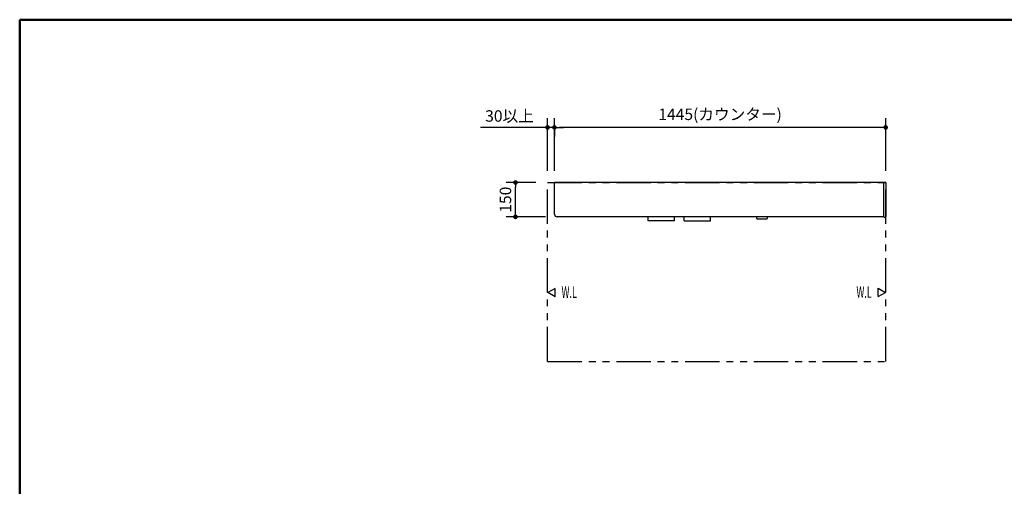
# Model space of a CAD drawing. Units: millimetres. Extents: x -395 to -8, y 7 to 287.
# Drawn here: x -395 to -180, y 185 to 287 of the extents above; entities that cross this region are included whole.
import ezdxf

# ---------------------------------------------------------------- set-up
doc = ezdxf.new("R2010")
doc.units = ezdxf.units.MM
doc.linetypes.add('PHANTOM', pattern=[15, 7.5, -1.5, 1.5, -1.5, 1.5, -1.5])
doc.layers.add('AV', color=7, linetype='Continuous')
doc.styles.get("Standard").update_dxf_attribs({"font": 'ROMANS', "bigfont": 'BIGFONT'})
doc.dimstyles.new('ISO-25', dxfattribs={"dimtxt": 2.5, "dimasz": 2.5, "dimexe": 1.25, "dimexo": 0.625, "dimtad": 1, "dimtxsty": 'Standard', "dimcen": 2.5, "dimadec": 0, "dimazin": 0, "dimtfac": 1, "dimtmove": 0, "dimatfit": 3, "dimfxl": 1, "dimarcsym": 0})

# ---------------------------------------------------------------- blocks, each defined once
blk = doc.blocks.new('VIS-ULRGNLN0004')
at = {"color": 20, "linetype": 'Continuous'}
for p, q in [((-278.35, 244.62), (-278.35, 251.52)), ((-206.15, 251.52), (-278.35, 251.52)), ((-278.34, 251.52), (-278.24, 251.52)), ((-206.52, 244.11), (-206.52, 251.5)), ((-206.51, 251.51), (-206.2, 251.51)), ((-206.2, 251.51), (-206.11, 251.51)), ((-206.15, 251.52), (-206.15, 251.51)), ((-206.1, 251.5), (-206.1, 244.11)), ((-206.52, 244.02), (-277.75, 244.02)), ((-206.52, 243.99), (-206.52, 244.11)), ((-206.51, 243.98), (-206.2, 243.99)), ((-206.1, 244.11), (-206.1, 244.09))]:
    blk.add_line(p, q, dxfattribs=at)
for centre, radius, start, end in [((-206.51, 251.5), 0.01, 89.5, 180), ((-206.11, 251.5), 0.01, 360, 89.5), ((-277.75, 244.62), 0.6, 180, 270), ((-206.51, 243.99), 0.01, 180, 270.5), ((-206.2, 244.09), 0.1, 270.5, 0)]:
    blk.add_arc(centre, radius, start, end, dxfattribs=at)
blk = doc.blocks.new('VIS-ULRGNLN0005')
at = {"color": 0, "linetype": 'PHANTOM'}
for p, q in [((-257.92, 243.15), (-257.92, 244.02)), ((-252.17, 243.15), (-257.92, 243.15)), ((-252.17, 243.15), (-252.17, 244.02)), ((-250.03, 243.15), (-250.03, 244.02)), ((-250.03, 243.15), (-244.28, 243.15)), ((-244.28, 243.15), (-244.28, 244.02))]:
    blk.add_line(p, q, dxfattribs=at)
blk = doc.blocks.new('VIS-ULRGNLN0007')
at = {"color": 20, "linetype": 'Continuous'}
for p, q in [((-234.22, 243.67), (-234.22, 244.02)), ((-232.12, 243.52), (-234.07, 243.52)), ((-231.97, 244.02), (-231.97, 243.67)), ((-206.52, 243.98), (-206.52, 244.02)), ((-206.51, 243.97), (-206.2, 243.97)), ((-206.1, 244.1), (-206.1, 244.07))]:
    blk.add_line(p, q, dxfattribs=at)
for centre, radius, start, end in [((-234.07, 243.67), 0.15, 180, 270), ((-232.12, 243.67), 0.15, 270, 360), ((-206.51, 243.98), 0.01, 180, 270.5), ((-206.2, 244.07), 0.1, 270.5, 360)]:
    blk.add_arc(centre, radius, start, end, dxfattribs=at)
blk = doc.blocks.new('_Dot')
at = {"color": 0, "linetype": 'ByBlock', "lineweight": -2}
blk.add_line((-0.5, 0), (-1, 0), dxfattribs=at)
at = {"color": 0, "linetype": 'ByBlock', "const_width": 0.5}
blk.add_lwpolyline([(-0.25, 0, 1), (0.25, 0, 1)], format="xyb", close=True, dxfattribs=at)
blk = doc.blocks.new('*D14')
at = {"color": 0, "lineweight": -2}
for p, q in [((-206.1, 254.06), (-206.1, 265.52)), ((-278.35, 262.98), (-278.35, 261.52)), ((-207.1, 263.52), (-277.35, 263.52))]:
    blk.add_line(p, q, dxfattribs=at)
at = {"layer": 'Defpoints', "color": 0}
for p in [(-278.35, 265.52), (-278.35, 263.52), (-206.1, 251.52)]:
    blk.add_point(p, dxfattribs=at)
at = {"color": 0, "lineweight": -2, "rotation": 180}
blk.add_blockref('_Dot', (-278.35, 263.52), dxfattribs=at)
at = {"color": 0, "lineweight": -2}
blk.add_blockref('_Dot', (-206.1, 263.52), dxfattribs=at)
at = {"color": 0, "insert": (-242.22, 266.05), "char_height": 2.5, "attachment_point": 5}
blk.add_mtext('1445(カウンター)', dxfattribs=at)
blk = doc.blocks.new('*D18')
at = {"color": 0, "lineweight": -2}
for p, q in [((-279.85, 254.06), (-279.85, 265.52)), ((-278.35, 254.06), (-278.35, 265.52)), ((-279.85, 263.52), (-294.46, 263.52)), ((-280.85, 263.52), (-281.85, 263.52)), ((-278.35, 263.52), (-279.85, 263.52)), ((-277.35, 263.52), (-276.35, 263.52))]:
    blk.add_line(p, q, dxfattribs=at)
at = {"layer": 'Defpoints', "color": 0}
for p in [(-279.85, 263.52), (-279.85, 251.52), (-278.35, 251.52)]:
    blk.add_point(p, dxfattribs=at)
at = {"color": 0, "lineweight": -2}
blk.add_blockref('_Dot', (-279.85, 263.52), dxfattribs=at)
at = {"color": 0, "lineweight": -2, "rotation": 180}
blk.add_blockref('_Dot', (-278.35, 263.52), dxfattribs=at)
at = {"color": 0, "insert": (-288.16, 265.69), "char_height": 2.5, "attachment_point": 5}
blk.add_mtext('30以上', dxfattribs=at)
blk = doc.blocks.new('*D36')
at = {"color": 0, "lineweight": -2}
for p, q in [((-282.39, 251.52), (-288.85, 251.52)), ((-286.85, 245.02), (-286.85, 250.52)), ((-280.29, 244.02), (-288.85, 244.02))]:
    blk.add_line(p, q, dxfattribs=at)
at = {"layer": 'Defpoints', "color": 0}
for p in [(-286.85, 251.52), (-279.85, 251.52), (-277.75, 244.02)]:
    blk.add_point(p, dxfattribs=at)
at = {"color": 0, "lineweight": -2}
for p, rotation in [((-286.85, 251.52), 90), ((-286.85, 244.02), 270)]:
    blk.add_blockref('_Dot', p, dxfattribs=dict(at, rotation=rotation))
at = {"color": 0, "insert": (-288.72, 247.77), "char_height": 2.5, "attachment_point": 5, "rotation": 90}
blk.add_mtext('150', dxfattribs=at)
blk = doc.blocks.new('VIS-ULRGNLN0001')
at = {"color": 0, "linetype": 'Continuous', "lineweight": 50}
for q in [(-395, 10), (-10, 287)]:
    blk.add_line((-395, 287), q, dxfattribs=at)

msp = doc.modelspace()

# ---------------------------------------------------------------- linework, layer by layer
at = {"color": 7, "linetype": 'PHANTOM'}
for p, q in [((-279.85, 251.52), (-206.1, 251.52)), ((-279.85, 212.52), (-279.85, 251.52)), ((-206.1, 212.52), (-206.1, 251.52)), ((-279.85, 212.52), (-206.1, 212.52))]:
    msp.add_line(p, q, dxfattribs=at)
at = {"color": 7, "linetype": 'Continuous'}
for p, q in [((-278.21, 228.44), (-279.8, 227.52)), ((-278.21, 226.6), (-278.21, 228.44)), ((-207.74, 228.47), (-206.15, 227.55)), ((-207.74, 226.63), (-207.74, 228.47)), ((-278.21, 226.6), (-279.8, 227.52)), ((-207.74, 226.63), (-206.15, 227.55))]:
    msp.add_line(p, q, dxfattribs=at)

# ---------------------------------------------------------------- block references
at = {"color": 7}
for name in ['VIS-ULRGNLN0004', 'VIS-ULRGNLN0005', 'VIS-ULRGNLN0007']:
    msp.add_blockref(name, (0, 0), dxfattribs=at)
at = {"layer": 'AV', "color": 7}
msp.add_blockref('VIS-ULRGNLN0001', (0, 0), dxfattribs=at)

# ---------------------------------------------------------------- texts
at = {"color": 7, "char_height": 2.5, "attachment_point": 5}
for insert in [(-275.14, 227.6), (-210.81, 227.63)]:
    msp.add_mtext('{\\W0.575916;W.L}', dxfattribs=dict(at, insert=insert))

# ---------------------------------------------------------------- dimensions: what is measured, and where the dimension line sits
at = {"color": 7}
for base, p1, p2, text, picture, middle in [((-279.85, 263.52), (-278.35, 251.52), (-279.85, 251.52), '30以上', '*D18', (-288.16, 263.52)), ((-278.35, 263.52), (-206.1, 251.52), (-278.35, 265.52), '1445(カウンター)', '*D14', (-242.22, 263.52))]:
    dim = msp.add_linear_dim(base=base, p1=p1, p2=p2, text=text, dimstyle='ISO-25', override={"dimtxt": 2.5, "dimasz": 1, "dimexe": 2, "dimexo": 2.54, "dimgap": 0.625, "dimtad": 1, "dimtih": 0, "dimtoh": 0, "dimdec": 0, "dimdsep": 46, "dimblk1": 'Dot', "dimblk2": 'Dot', "dimsah": 1, "dimse1": 0, "dimse2": 0, "dimtmove": 0}, dxfattribs=at)
    dim.commit()
    dim.dimension.update_dxf_attribs({"geometry": picture, "text_midpoint": middle, "dimtype": 160})
dim = msp.add_linear_dim(base=(-286.85, 251.52), p1=(-277.75, 244.02), p2=(-279.85, 251.52), angle=270, text='150', dimstyle='ISO-25', override={"dimtxt": 2.5, "dimasz": 1, "dimexe": 2, "dimexo": 2.54, "dimgap": 0.625, "dimtad": 1, "dimtih": 0, "dimtoh": 0, "dimdec": 0, "dimdsep": 46, "dimblk1": 'Dot', "dimblk2": 'Dot', "dimsah": 1, "dimse1": 0, "dimse2": 0, "dimtmove": 0}, dxfattribs=at)
dim.commit()
dim.dimension.update_dxf_attribs({"geometry": '*D36', "text_midpoint": (-286.85, 247.77), "dimtype": 160})

doc.saveas('drawing.dxf')
